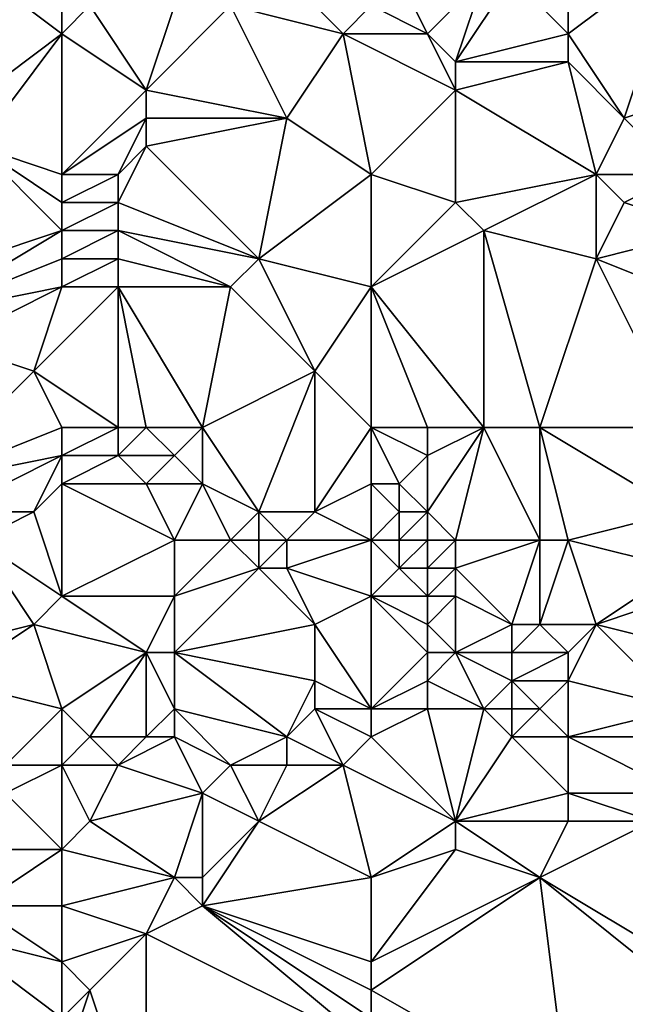
# Model space of a CAD drawing. Units: metres. Extents: x 74375 to 75000, y 350500 to 351000.
# Drawn here: x 74506 to 74527, y 350607 to 350642 of the extents above; entities that cross this region are included whole.
import ezdxf

# ---------------------------------------------------------------- set-up
doc = ezdxf.new("R2010")
doc.units = ezdxf.units.M
doc.layers.add('Terrain', color=15, linetype='Continuous')

msp = doc.modelspace()

# ---------------------------------------------------------------- linework, layer by layer
at = {"layer": 'Terrain'}
for points in [[(74525, 350647, 255.64), (74523, 350644, 254.94), (74525, 350642, 254.96), (74525, 350647, 255.64)], [(74529, 350645, 254.97), (74525, 350647, 255.64), (74525, 350642, 254.96), (74529, 350645, 254.97)], [(74507, 350643, 254.7), (74503, 350645, 253.67), (74507, 350642, 254.86), (74507, 350643, 254.7)], [(74507, 350642, 254.86), (74503, 350645, 253.67), (74503, 350639, 254.68), (74507, 350642, 254.86)], [(74529, 350645, 254.97), (74525, 350642, 254.96), (74527, 350639, 254.53), (74529, 350645, 254.97)], [(74529, 350645, 254.97), (74527, 350639, 254.53), (74533, 350641, 254.7), (74529, 350645, 254.97)], [(74515, 350644, 254.98), (74513, 350643, 254.97), (74517, 350642, 255.03), (74515, 350644, 254.98)], [(74518, 350643, 254.94), (74515, 350644, 254.98), (74517, 350642, 255.03), (74518, 350643, 254.94)], [(74519, 350644, 255.1), (74518, 350643, 254.94), (74520, 350642, 254.82), (74519, 350644, 255.1)], [(74519, 350644, 255.1), (74520, 350642, 254.82), (74522, 350644, 254.99), (74519, 350644, 255.1)], [(74522, 350644, 254.99), (74520, 350642, 254.82), (74521, 350641, 254.71), (74522, 350644, 254.99)], [(74522, 350644, 254.99), (74521, 350641, 254.71), (74523, 350644, 254.94), (74522, 350644, 254.99)], [(74523, 350644, 254.94), (74521, 350641, 254.71), (74525, 350642, 254.96), (74523, 350644, 254.94)], [(74507, 350643, 254.7), (74507, 350642, 254.86), (74508, 350643, 254.75), (74507, 350643, 254.7)], [(74508, 350643, 254.75), (74507, 350642, 254.86), (74510, 350640, 254.63), (74508, 350643, 254.75)], [(74508, 350643, 254.75), (74510, 350640, 254.63), (74511, 350643, 254.84), (74508, 350643, 254.75)], [(74511, 350643, 254.84), (74510, 350640, 254.63), (74513, 350643, 254.97), (74511, 350643, 254.84)], [(74513, 350643, 254.97), (74510, 350640, 254.63), (74515, 350639, 254.86), (74513, 350643, 254.97)], [(74513, 350643, 254.97), (74515, 350639, 254.86), (74517, 350642, 255.03), (74513, 350643, 254.97)], [(74518, 350643, 254.94), (74517, 350642, 255.03), (74520, 350642, 254.82), (74518, 350643, 254.94)], [(74507, 350642, 254.86), (74503, 350639, 254.68), (74504, 350638, 254.73), (74507, 350642, 254.86)], [(74507, 350642, 254.86), (74504, 350638, 254.73), (74507, 350637, 254.6), (74507, 350642, 254.86)], [(74507, 350642, 254.86), (74507, 350637, 254.6), (74510, 350640, 254.63), (74507, 350642, 254.86)], [(74517, 350642, 255.03), (74515, 350639, 254.86), (74518, 350637, 254.81), (74517, 350642, 255.03)], [(74520, 350642, 254.82), (74517, 350642, 255.03), (74521, 350640, 254.65), (74520, 350642, 254.82)], [(74521, 350640, 254.65), (74517, 350642, 255.03), (74518, 350637, 254.81), (74521, 350640, 254.65)], [(74520, 350642, 254.82), (74521, 350640, 254.65), (74521, 350641, 254.71), (74520, 350642, 254.82)], [(74525, 350642, 254.96), (74521, 350641, 254.71), (74525, 350641, 254.96), (74525, 350642, 254.96)], [(74525, 350642, 254.96), (74525, 350641, 254.96), (74527, 350639, 254.53), (74525, 350642, 254.96)], [(74521, 350641, 254.71), (74521, 350640, 254.65), (74525, 350641, 254.96), (74521, 350641, 254.71)], [(74525, 350641, 254.96), (74521, 350640, 254.65), (74526, 350637, 254.45), (74525, 350641, 254.96)], [(74525, 350641, 254.96), (74526, 350637, 254.45), (74527, 350639, 254.53), (74525, 350641, 254.96)], [(74533, 350641, 254.7), (74527, 350639, 254.53), (74529, 350637, 254.37), (74533, 350641, 254.7)], [(74510, 350640, 254.63), (74507, 350637, 254.6), (74510, 350639, 254.48), (74510, 350640, 254.63)], [(74510, 350640, 254.63), (74510, 350639, 254.48), (74515, 350639, 254.86), (74510, 350640, 254.63)], [(74521, 350640, 254.65), (74518, 350637, 254.81), (74521, 350636, 254.8), (74521, 350640, 254.65)], [(74521, 350640, 254.65), (74521, 350636, 254.8), (74526, 350637, 254.45), (74521, 350640, 254.65)], [(74510, 350639, 254.48), (74507, 350637, 254.6), (74509, 350637, 254.43), (74510, 350639, 254.48)], [(74510, 350639, 254.48), (74509, 350637, 254.43), (74510, 350638, 254.41), (74510, 350639, 254.48)], [(74510, 350639, 254.48), (74510, 350638, 254.41), (74515, 350639, 254.86), (74510, 350639, 254.48)], [(74515, 350639, 254.86), (74510, 350638, 254.41), (74514, 350634, 254.77), (74515, 350639, 254.86)], [(74515, 350639, 254.86), (74514, 350634, 254.77), (74518, 350637, 254.81), (74515, 350639, 254.86)], [(74527, 350639, 254.53), (74526, 350637, 254.45), (74529, 350637, 254.37), (74527, 350639, 254.53)], [(74507, 350635, 254.42), (74504, 350638, 254.73), (74501, 350633, 254.79), (74507, 350635, 254.42)], [(74507, 350637, 254.6), (74504, 350638, 254.73), (74507, 350636, 254.5), (74507, 350637, 254.6)], [(74507, 350636, 254.5), (74504, 350638, 254.73), (74507, 350635, 254.42), (74507, 350636, 254.5)], [(74510, 350638, 254.41), (74509, 350637, 254.43), (74509, 350636, 254.41), (74510, 350638, 254.41)], [(74510, 350638, 254.41), (74509, 350636, 254.41), (74514, 350634, 254.77), (74510, 350638, 254.41)], [(74507, 350637, 254.6), (74507, 350636, 254.5), (74509, 350637, 254.43), (74507, 350637, 254.6)], [(74509, 350637, 254.43), (74507, 350636, 254.5), (74509, 350636, 254.41), (74509, 350637, 254.43)], [(74518, 350637, 254.81), (74514, 350634, 254.77), (74518, 350633, 254.87), (74518, 350637, 254.81)], [(74518, 350637, 254.81), (74518, 350633, 254.87), (74521, 350636, 254.8), (74518, 350637, 254.81)], [(74526, 350637, 254.45), (74521, 350636, 254.8), (74522, 350635, 254.86), (74526, 350637, 254.45)], [(74526, 350637, 254.45), (74522, 350635, 254.86), (74526, 350634, 254.65), (74526, 350637, 254.45)], [(74526, 350637, 254.45), (74526, 350634, 254.65), (74527, 350636, 254.41), (74526, 350637, 254.45)], [(74529, 350637, 254.37), (74526, 350637, 254.45), (74527, 350636, 254.41), (74529, 350637, 254.37)], [(74529, 350637, 254.37), (74527, 350636, 254.41), (74530, 350635, 254.66), (74529, 350637, 254.37)], [(74507, 350636, 254.5), (74507, 350635, 254.42), (74509, 350636, 254.41), (74507, 350636, 254.5)], [(74509, 350636, 254.41), (74507, 350635, 254.42), (74509, 350635, 254.41), (74509, 350636, 254.41)], [(74509, 350636, 254.41), (74509, 350635, 254.41), (74514, 350634, 254.77), (74509, 350636, 254.41)], [(74521, 350636, 254.8), (74518, 350633, 254.87), (74522, 350635, 254.86), (74521, 350636, 254.8)], [(74530, 350635, 254.66), (74527, 350636, 254.41), (74526, 350634, 254.65), (74530, 350635, 254.66)], [(74507, 350635, 254.42), (74501, 350633, 254.79), (74502, 350632, 254.75), (74507, 350635, 254.42)], [(74507, 350635, 254.42), (74502, 350632, 254.75), (74507, 350634, 254.39), (74507, 350635, 254.42)], [(74507, 350635, 254.42), (74507, 350634, 254.39), (74509, 350635, 254.41), (74507, 350635, 254.42)], [(74509, 350635, 254.41), (74507, 350634, 254.39), (74509, 350634, 254.43), (74509, 350635, 254.41)], [(74509, 350635, 254.41), (74509, 350634, 254.43), (74513, 350633, 254.75), (74509, 350635, 254.41)], [(74509, 350635, 254.41), (74513, 350633, 254.75), (74514, 350634, 254.77), (74509, 350635, 254.41)], [(74522, 350628, 254.85), (74522, 350635, 254.86), (74518, 350633, 254.87), (74522, 350628, 254.85)], [(74522, 350628, 254.85), (74524, 350628, 254.8), (74522, 350635, 254.86), (74522, 350628, 254.85)], [(74524, 350628, 254.8), (74526, 350634, 254.65), (74522, 350635, 254.86), (74524, 350628, 254.8)], [(74530, 350635, 254.66), (74526, 350634, 254.65), (74531, 350632, 255.04), (74530, 350635, 254.66)], [(74507, 350634, 254.39), (74502, 350632, 254.75), (74507, 350633, 254.42), (74507, 350634, 254.39)], [(74507, 350634, 254.39), (74507, 350633, 254.42), (74509, 350634, 254.43), (74507, 350634, 254.39)], [(74509, 350634, 254.43), (74507, 350633, 254.42), (74509, 350633, 254.5), (74509, 350634, 254.43)], [(74509, 350634, 254.43), (74509, 350633, 254.5), (74513, 350633, 254.75), (74509, 350634, 254.43)], [(74514, 350634, 254.77), (74513, 350633, 254.75), (74516, 350630, 255.13), (74514, 350634, 254.77)], [(74518, 350633, 254.87), (74514, 350634, 254.77), (74516, 350630, 255.13), (74518, 350633, 254.87)], [(74529, 350628, 255.14), (74526, 350634, 254.65), (74524, 350628, 254.8), (74529, 350628, 255.14)], [(74529, 350628, 255.14), (74531, 350632, 255.04), (74526, 350634, 254.65), (74529, 350628, 255.14)], [(74507, 350633, 254.42), (74502, 350632, 254.75), (74503, 350631, 254.77), (74507, 350633, 254.42)], [(74507, 350633, 254.42), (74503, 350631, 254.77), (74506, 350630, 254.85), (74507, 350633, 254.42)], [(74509, 350628, 255.46), (74509, 350633, 254.5), (74506, 350630, 254.85), (74509, 350628, 255.46)], [(74507, 350633, 254.42), (74506, 350630, 254.85), (74509, 350633, 254.5), (74507, 350633, 254.42)], [(74509, 350628, 255.46), (74510, 350628, 255.55), (74509, 350633, 254.5), (74509, 350628, 255.46)], [(74510, 350628, 255.55), (74512, 350628, 255.61), (74509, 350633, 254.5), (74510, 350628, 255.55)], [(74512, 350628, 255.61), (74513, 350633, 254.75), (74509, 350633, 254.5), (74512, 350628, 255.61)], [(74512, 350628, 255.61), (74516, 350630, 255.13), (74513, 350633, 254.75), (74512, 350628, 255.61)], [(74518, 350628, 255.19), (74518, 350633, 254.87), (74516, 350630, 255.13), (74518, 350628, 255.19)], [(74518, 350628, 255.19), (74520, 350628, 255.01), (74518, 350633, 254.87), (74518, 350628, 255.19)], [(74520, 350628, 255.01), (74522, 350628, 254.85), (74518, 350633, 254.87), (74520, 350628, 255.01)], [(74502, 350626, 255.1), (74506, 350630, 254.85), (74503, 350631, 254.77), (74502, 350626, 255.1)], [(74507, 350628, 255.31), (74506, 350630, 254.85), (74502, 350626, 255.1), (74507, 350628, 255.31)], [(74507, 350628, 255.31), (74509, 350628, 255.46), (74506, 350630, 254.85), (74507, 350628, 255.31)], [(74512, 350628, 255.61), (74514, 350625, 255.47), (74516, 350630, 255.13), (74512, 350628, 255.61)], [(74514, 350625, 255.47), (74516, 350625, 255.28), (74516, 350630, 255.13), (74514, 350625, 255.47)], [(74518, 350628, 255.19), (74516, 350630, 255.13), (74516, 350625, 255.28), (74518, 350628, 255.19)], [(74507, 350628, 255.31), (74502, 350626, 255.1), (74507, 350627, 255.47), (74507, 350628, 255.31)], [(74507, 350628, 255.31), (74507, 350627, 255.47), (74509, 350628, 255.46), (74507, 350628, 255.31)], [(74509, 350628, 255.46), (74507, 350627, 255.47), (74509, 350627, 255.62), (74509, 350628, 255.46)], [(74509, 350628, 255.46), (74509, 350627, 255.62), (74510, 350628, 255.55), (74509, 350628, 255.46)], [(74510, 350628, 255.55), (74509, 350627, 255.62), (74511, 350627, 255.72), (74510, 350628, 255.55)], [(74510, 350628, 255.55), (74511, 350627, 255.72), (74512, 350628, 255.61), (74510, 350628, 255.55)], [(74512, 350628, 255.61), (74511, 350627, 255.72), (74512, 350626, 255.77), (74512, 350628, 255.61)], [(74512, 350628, 255.61), (74512, 350626, 255.77), (74514, 350625, 255.47), (74512, 350628, 255.61)], [(74518, 350628, 255.19), (74516, 350625, 255.28), (74518, 350626, 255.32), (74518, 350628, 255.19)], [(74518, 350628, 255.19), (74518, 350626, 255.32), (74519, 350626, 255.33), (74518, 350628, 255.19)], [(74518, 350628, 255.19), (74519, 350626, 255.33), (74520, 350627, 255.15), (74518, 350628, 255.19)], [(74518, 350628, 255.19), (74520, 350627, 255.15), (74520, 350628, 255.01), (74518, 350628, 255.19)], [(74520, 350628, 255.01), (74520, 350627, 255.15), (74522, 350628, 254.85), (74520, 350628, 255.01)], [(74522, 350628, 254.85), (74520, 350625, 255.52), (74521, 350624, 255.75), (74522, 350628, 254.85)], [(74522, 350628, 254.85), (74520, 350627, 255.15), (74520, 350625, 255.52), (74522, 350628, 254.85)], [(74522, 350628, 254.85), (74521, 350624, 255.75), (74524, 350624, 255.41), (74522, 350628, 254.85)], [(74522, 350628, 254.85), (74524, 350624, 255.41), (74524, 350628, 254.8), (74522, 350628, 254.85)], [(74524, 350628, 254.8), (74524, 350624, 255.41), (74525, 350624, 255.29), (74524, 350628, 254.8)], [(74529, 350628, 255.14), (74524, 350628, 254.8), (74529, 350625, 255.29), (74529, 350628, 255.14)], [(74529, 350625, 255.29), (74524, 350628, 254.8), (74525, 350624, 255.29), (74529, 350625, 255.29)], [(74507, 350627, 255.47), (74502, 350626, 255.1), (74503, 350625, 255.27), (74507, 350627, 255.47)], [(74507, 350627, 255.47), (74503, 350625, 255.27), (74506, 350625, 255.55), (74507, 350627, 255.47)], [(74507, 350627, 255.47), (74506, 350625, 255.55), (74507, 350626, 255.6), (74507, 350627, 255.47)], [(74507, 350627, 255.47), (74507, 350626, 255.6), (74509, 350627, 255.62), (74507, 350627, 255.47)], [(74509, 350627, 255.62), (74507, 350626, 255.6), (74510, 350626, 255.75), (74509, 350627, 255.62)], [(74509, 350627, 255.62), (74510, 350626, 255.75), (74511, 350627, 255.72), (74509, 350627, 255.62)], [(74511, 350627, 255.72), (74510, 350626, 255.75), (74512, 350626, 255.77), (74511, 350627, 255.72)], [(74520, 350627, 255.15), (74519, 350626, 255.33), (74520, 350625, 255.52), (74520, 350627, 255.15)], [(74507, 350626, 255.6), (74506, 350625, 255.55), (74507, 350622, 255.22), (74507, 350626, 255.6)], [(74507, 350626, 255.6), (74507, 350622, 255.22), (74511, 350624, 255.66), (74507, 350626, 255.6)], [(74507, 350626, 255.6), (74511, 350624, 255.66), (74510, 350626, 255.75), (74507, 350626, 255.6)], [(74510, 350626, 255.75), (74511, 350624, 255.66), (74512, 350626, 255.77), (74510, 350626, 255.75)], [(74512, 350626, 255.77), (74511, 350624, 255.66), (74513, 350624, 255.48), (74512, 350626, 255.77)], [(74512, 350626, 255.77), (74513, 350624, 255.48), (74514, 350625, 255.47), (74512, 350626, 255.77)], [(74518, 350626, 255.32), (74516, 350625, 255.28), (74518, 350624, 255.4), (74518, 350626, 255.32)], [(74518, 350626, 255.32), (74518, 350624, 255.4), (74519, 350625, 255.44), (74518, 350626, 255.32)], [(74518, 350626, 255.32), (74519, 350625, 255.44), (74519, 350626, 255.33), (74518, 350626, 255.32)], [(74519, 350626, 255.33), (74519, 350625, 255.44), (74520, 350625, 255.52), (74519, 350626, 255.33)], [(74503, 350625, 255.27), (74504, 350624, 255.36), (74506, 350625, 255.55), (74503, 350625, 255.27)], [(74507, 350622, 255.22), (74506, 350625, 255.55), (74504, 350624, 255.36), (74507, 350622, 255.22)], [(74514, 350625, 255.47), (74513, 350624, 255.48), (74514, 350624, 255.33), (74514, 350625, 255.47)], [(74514, 350625, 255.47), (74514, 350624, 255.33), (74515, 350624, 255.21), (74514, 350625, 255.47)], [(74514, 350625, 255.47), (74515, 350624, 255.21), (74516, 350625, 255.28), (74514, 350625, 255.47)], [(74518, 350624, 255.4), (74516, 350625, 255.28), (74515, 350624, 255.21), (74518, 350624, 255.4)], [(74519, 350625, 255.44), (74518, 350624, 255.4), (74519, 350624, 255.57), (74519, 350625, 255.44)], [(74519, 350625, 255.44), (74519, 350624, 255.57), (74520, 350625, 255.52), (74519, 350625, 255.44)], [(74520, 350625, 255.52), (74519, 350624, 255.57), (74520, 350624, 255.69), (74520, 350625, 255.52)], [(74520, 350625, 255.52), (74520, 350624, 255.69), (74521, 350624, 255.75), (74520, 350625, 255.52)], [(74529, 350625, 255.29), (74525, 350624, 255.29), (74529, 350623, 255.43), (74529, 350625, 255.29)], [(74504, 350624, 255.36), (74502, 350620, 255.79), (74506, 350621, 255.17), (74504, 350624, 255.36)], [(74507, 350622, 255.22), (74504, 350624, 255.36), (74506, 350621, 255.17), (74507, 350622, 255.22)], [(74511, 350624, 255.66), (74507, 350622, 255.22), (74511, 350622, 255.48), (74511, 350624, 255.66)], [(74511, 350624, 255.66), (74511, 350622, 255.48), (74513, 350624, 255.48), (74511, 350624, 255.66)], [(74513, 350624, 255.48), (74511, 350622, 255.48), (74514, 350623, 255.23), (74513, 350624, 255.48)], [(74513, 350624, 255.48), (74514, 350623, 255.23), (74514, 350624, 255.33), (74513, 350624, 255.48)], [(74514, 350624, 255.33), (74514, 350623, 255.23), (74515, 350624, 255.21), (74514, 350624, 255.33)], [(74515, 350624, 255.21), (74514, 350623, 255.23), (74515, 350623, 255.16), (74515, 350624, 255.21)], [(74518, 350624, 255.4), (74515, 350624, 255.21), (74515, 350623, 255.16), (74518, 350624, 255.4)], [(74518, 350624, 255.4), (74515, 350623, 255.16), (74518, 350622, 255.54), (74518, 350624, 255.4)], [(74518, 350624, 255.4), (74518, 350622, 255.54), (74519, 350623, 255.65), (74518, 350624, 255.4)], [(74518, 350624, 255.4), (74519, 350623, 255.65), (74519, 350624, 255.57), (74518, 350624, 255.4)], [(74519, 350624, 255.57), (74519, 350623, 255.65), (74520, 350624, 255.69), (74519, 350624, 255.57)], [(74520, 350624, 255.69), (74519, 350623, 255.65), (74520, 350623, 255.82), (74520, 350624, 255.69)], [(74520, 350624, 255.69), (74520, 350623, 255.82), (74521, 350624, 255.75), (74520, 350624, 255.69)], [(74521, 350624, 255.75), (74520, 350623, 255.82), (74521, 350623, 255.87), (74521, 350624, 255.75)], [(74521, 350624, 255.75), (74521, 350623, 255.87), (74524, 350624, 255.41), (74521, 350624, 255.75)], [(74524, 350624, 255.41), (74521, 350623, 255.87), (74523, 350621, 255.54), (74524, 350624, 255.41)], [(74524, 350624, 255.41), (74523, 350621, 255.54), (74524, 350621, 255.39), (74524, 350624, 255.41)], [(74524, 350624, 255.41), (74524, 350621, 255.39), (74525, 350624, 255.29), (74524, 350624, 255.41)], [(74525, 350624, 255.29), (74524, 350621, 255.39), (74526, 350621, 255.3), (74525, 350624, 255.29)], [(74529, 350623, 255.43), (74525, 350624, 255.29), (74526, 350621, 255.3), (74529, 350623, 255.43)], [(74514, 350623, 255.23), (74511, 350622, 255.48), (74511, 350620, 255.56), (74514, 350623, 255.23)], [(74514, 350623, 255.23), (74511, 350620, 255.56), (74516, 350621, 255.34), (74514, 350623, 255.23)], [(74514, 350623, 255.23), (74516, 350621, 255.34), (74515, 350623, 255.16), (74514, 350623, 255.23)], [(74518, 350622, 255.54), (74515, 350623, 255.16), (74516, 350621, 255.34), (74518, 350622, 255.54)], [(74519, 350623, 255.65), (74518, 350622, 255.54), (74520, 350622, 255.86), (74519, 350623, 255.65)], [(74519, 350623, 255.65), (74520, 350622, 255.86), (74520, 350623, 255.82), (74519, 350623, 255.65)], [(74520, 350623, 255.82), (74520, 350622, 255.86), (74521, 350623, 255.87), (74520, 350623, 255.82)], [(74521, 350623, 255.87), (74520, 350622, 255.86), (74521, 350622, 255.88), (74521, 350623, 255.87)], [(74521, 350623, 255.87), (74521, 350622, 255.88), (74523, 350621, 255.54), (74521, 350623, 255.87)], [(74529, 350623, 255.43), (74526, 350621, 255.3), (74529, 350622, 255.5), (74529, 350623, 255.43)], [(74507, 350622, 255.22), (74506, 350621, 255.17), (74510, 350620, 255.47), (74507, 350622, 255.22)], [(74507, 350622, 255.22), (74510, 350620, 255.47), (74511, 350622, 255.48), (74507, 350622, 255.22)], [(74511, 350622, 255.48), (74510, 350620, 255.47), (74511, 350620, 255.56), (74511, 350622, 255.48)], [(74518, 350622, 255.54), (74516, 350621, 255.34), (74518, 350618, 255.23), (74518, 350622, 255.54)], [(74518, 350622, 255.54), (74518, 350618, 255.23), (74520, 350620, 255.74), (74518, 350622, 255.54)], [(74518, 350622, 255.54), (74520, 350620, 255.74), (74520, 350621, 255.83), (74518, 350622, 255.54)], [(74518, 350622, 255.54), (74520, 350621, 255.83), (74520, 350622, 255.86), (74518, 350622, 255.54)], [(74520, 350622, 255.86), (74520, 350621, 255.83), (74521, 350622, 255.88), (74520, 350622, 255.86)], [(74521, 350622, 255.88), (74520, 350621, 255.83), (74521, 350620, 255.7), (74521, 350622, 255.88)], [(74521, 350622, 255.88), (74521, 350620, 255.7), (74523, 350621, 255.54), (74521, 350622, 255.88)], [(74529, 350622, 255.5), (74526, 350621, 255.3), (74530, 350620, 255.44), (74529, 350622, 255.5)], [(74506, 350621, 255.17), (74502, 350620, 255.79), (74503, 350619, 255.75), (74506, 350621, 255.17)], [(74507, 350618, 255.16), (74506, 350621, 255.17), (74503, 350619, 255.75), (74507, 350618, 255.16)], [(74510, 350620, 255.47), (74506, 350621, 255.17), (74507, 350618, 255.16), (74510, 350620, 255.47)], [(74516, 350621, 255.34), (74511, 350620, 255.56), (74516, 350619, 255.22), (74516, 350621, 255.34)], [(74516, 350621, 255.34), (74516, 350619, 255.22), (74518, 350618, 255.23), (74516, 350621, 255.34)], [(74520, 350621, 255.83), (74520, 350620, 255.74), (74521, 350620, 255.7), (74520, 350621, 255.83)], [(74523, 350621, 255.54), (74521, 350620, 255.7), (74523, 350620, 255.41), (74523, 350621, 255.54)], [(74523, 350621, 255.54), (74523, 350620, 255.41), (74524, 350621, 255.39), (74523, 350621, 255.54)], [(74524, 350621, 255.39), (74523, 350620, 255.41), (74525, 350620, 255.23), (74524, 350621, 255.39)], [(74524, 350621, 255.39), (74525, 350620, 255.23), (74526, 350621, 255.3), (74524, 350621, 255.39)], [(74526, 350621, 255.3), (74525, 350620, 255.23), (74525, 350619, 255.11), (74526, 350621, 255.3)], [(74526, 350621, 255.3), (74525, 350619, 255.11), (74529, 350618, 255.18), (74526, 350621, 255.3)], [(74530, 350620, 255.44), (74526, 350621, 255.3), (74529, 350618, 255.18), (74530, 350620, 255.44)], [(74510, 350620, 255.47), (74507, 350618, 255.16), (74508, 350617, 255.13), (74510, 350620, 255.47)], [(74510, 350620, 255.47), (74508, 350617, 255.13), (74510, 350617, 255.33), (74510, 350620, 255.47)], [(74510, 350620, 255.47), (74510, 350617, 255.33), (74511, 350618, 255.54), (74510, 350620, 255.47)], [(74510, 350620, 255.47), (74511, 350618, 255.54), (74511, 350620, 255.56), (74510, 350620, 255.47)], [(74511, 350620, 255.56), (74511, 350618, 255.54), (74515, 350617, 255.12), (74511, 350620, 255.56)], [(74511, 350620, 255.56), (74515, 350617, 255.12), (74516, 350619, 255.22), (74511, 350620, 255.56)], [(74520, 350620, 255.74), (74518, 350618, 255.23), (74520, 350619, 255.68), (74520, 350620, 255.74)], [(74520, 350620, 255.74), (74520, 350619, 255.68), (74521, 350620, 255.7), (74520, 350620, 255.74)], [(74521, 350620, 255.7), (74520, 350619, 255.68), (74522, 350618, 255.29), (74521, 350620, 255.7)], [(74521, 350620, 255.7), (74522, 350618, 255.29), (74523, 350619, 255.24), (74521, 350620, 255.7)], [(74521, 350620, 255.7), (74523, 350619, 255.24), (74523, 350620, 255.41), (74521, 350620, 255.7)], [(74523, 350620, 255.41), (74523, 350619, 255.24), (74525, 350620, 255.23), (74523, 350620, 255.41)], [(74525, 350620, 255.23), (74523, 350619, 255.24), (74525, 350619, 255.11), (74525, 350620, 255.23)], [(74507, 350618, 255.16), (74503, 350619, 255.75), (74505, 350616, 255.26), (74507, 350618, 255.16)], [(74516, 350619, 255.22), (74515, 350617, 255.12), (74516, 350618, 255.1), (74516, 350619, 255.22)], [(74516, 350619, 255.22), (74516, 350618, 255.1), (74518, 350618, 255.23), (74516, 350619, 255.22)], [(74520, 350619, 255.68), (74518, 350618, 255.23), (74520, 350618, 255.52), (74520, 350619, 255.68)], [(74520, 350619, 255.68), (74520, 350618, 255.52), (74522, 350618, 255.29), (74520, 350619, 255.68)], [(74523, 350619, 255.24), (74522, 350618, 255.29), (74523, 350618, 255.11), (74523, 350619, 255.24)], [(74523, 350619, 255.24), (74523, 350618, 255.11), (74524, 350618, 255.03), (74523, 350619, 255.24)], [(74523, 350619, 255.24), (74524, 350618, 255.03), (74525, 350619, 255.11), (74523, 350619, 255.24)], [(74525, 350619, 255.11), (74524, 350618, 255.03), (74525, 350617, 255.01), (74525, 350619, 255.11)], [(74525, 350619, 255.11), (74525, 350617, 255.01), (74529, 350618, 255.18), (74525, 350619, 255.11)], [(74507, 350618, 255.16), (74505, 350616, 255.26), (74507, 350616, 255.12), (74507, 350618, 255.16)], [(74507, 350618, 255.16), (74507, 350616, 255.12), (74508, 350617, 255.13), (74507, 350618, 255.16)], [(74511, 350618, 255.54), (74510, 350617, 255.33), (74511, 350617, 255.44), (74511, 350618, 255.54)], [(74511, 350618, 255.54), (74511, 350617, 255.44), (74513, 350616, 255.26), (74511, 350618, 255.54)], [(74511, 350618, 255.54), (74513, 350616, 255.26), (74515, 350617, 255.12), (74511, 350618, 255.54)], [(74516, 350618, 255.1), (74515, 350617, 255.12), (74517, 350616, 255.05), (74516, 350618, 255.1)], [(74518, 350618, 255.23), (74516, 350618, 255.1), (74518, 350617, 255.13), (74518, 350618, 255.23)], [(74518, 350617, 255.13), (74516, 350618, 255.1), (74517, 350616, 255.05), (74518, 350617, 255.13)], [(74518, 350618, 255.23), (74518, 350617, 255.13), (74520, 350618, 255.52), (74518, 350618, 255.23)], [(74520, 350618, 255.52), (74518, 350617, 255.13), (74521, 350614, 255.43), (74520, 350618, 255.52)], [(74520, 350618, 255.52), (74521, 350614, 255.43), (74522, 350618, 255.29), (74520, 350618, 255.52)], [(74522, 350618, 255.29), (74521, 350614, 255.43), (74523, 350617, 255.04), (74522, 350618, 255.29)], [(74522, 350618, 255.29), (74523, 350617, 255.04), (74523, 350618, 255.11), (74522, 350618, 255.29)], [(74523, 350618, 255.11), (74523, 350617, 255.04), (74524, 350618, 255.03), (74523, 350618, 255.11)], [(74524, 350618, 255.03), (74523, 350617, 255.04), (74525, 350617, 255.01), (74524, 350618, 255.03)], [(74529, 350618, 255.18), (74525, 350617, 255.01), (74529, 350617, 255.1), (74529, 350618, 255.18)], [(74508, 350617, 255.13), (74507, 350616, 255.12), (74509, 350616, 255.17), (74508, 350617, 255.13)], [(74508, 350617, 255.13), (74509, 350616, 255.17), (74510, 350617, 255.33), (74508, 350617, 255.13)], [(74510, 350617, 255.33), (74509, 350616, 255.17), (74511, 350617, 255.44), (74510, 350617, 255.33)], [(74511, 350617, 255.44), (74509, 350616, 255.17), (74512, 350615, 255.19), (74511, 350617, 255.44)], [(74511, 350617, 255.44), (74512, 350615, 255.19), (74513, 350616, 255.26), (74511, 350617, 255.44)], [(74515, 350617, 255.12), (74513, 350616, 255.26), (74515, 350616, 255.07), (74515, 350617, 255.12)], [(74515, 350617, 255.12), (74515, 350616, 255.07), (74517, 350616, 255.05), (74515, 350617, 255.12)], [(74518, 350617, 255.13), (74517, 350616, 255.05), (74521, 350614, 255.43), (74518, 350617, 255.13)], [(74523, 350617, 255.04), (74521, 350614, 255.43), (74525, 350615, 255.3), (74523, 350617, 255.04)], [(74523, 350617, 255.04), (74525, 350615, 255.3), (74525, 350617, 255.01), (74523, 350617, 255.04)], [(74529, 350617, 255.1), (74525, 350617, 255.01), (74529, 350615, 255.39), (74529, 350617, 255.1)], [(74529, 350615, 255.39), (74525, 350617, 255.01), (74525, 350615, 255.3), (74529, 350615, 255.39)], [(74507, 350616, 255.12), (74505, 350616, 255.26), (74505, 350615, 255.18), (74507, 350616, 255.12)], [(74507, 350616, 255.12), (74505, 350615, 255.18), (74507, 350613, 255.17), (74507, 350616, 255.12)], [(74507, 350616, 255.12), (74507, 350613, 255.17), (74508, 350614, 255.14), (74507, 350616, 255.12)], [(74507, 350616, 255.12), (74508, 350614, 255.14), (74509, 350616, 255.17), (74507, 350616, 255.12)], [(74509, 350616, 255.17), (74508, 350614, 255.14), (74512, 350615, 255.19), (74509, 350616, 255.17)], [(74513, 350616, 255.26), (74512, 350615, 255.19), (74514, 350614, 255.15), (74513, 350616, 255.26)], [(74513, 350616, 255.26), (74514, 350614, 255.15), (74515, 350616, 255.07), (74513, 350616, 255.26)], [(74515, 350616, 255.07), (74514, 350614, 255.15), (74517, 350616, 255.05), (74515, 350616, 255.07)], [(74518, 350612, 255.5), (74517, 350616, 255.05), (74514, 350614, 255.15), (74518, 350612, 255.5)], [(74521, 350614, 255.43), (74517, 350616, 255.05), (74518, 350612, 255.5), (74521, 350614, 255.43)], [(74507, 350613, 255.17), (74505, 350615, 255.18), (74503, 350613, 255.17), (74507, 350613, 255.17)], [(74512, 350615, 255.19), (74508, 350614, 255.14), (74511, 350612, 255.45), (74512, 350615, 255.19)], [(74512, 350615, 255.19), (74511, 350612, 255.45), (74512, 350612, 255.53), (74512, 350615, 255.19)], [(74512, 350615, 255.19), (74512, 350612, 255.53), (74514, 350614, 255.15), (74512, 350615, 255.19)], [(74525, 350615, 255.3), (74521, 350614, 255.43), (74525, 350614, 255.45), (74525, 350615, 255.3)], [(74525, 350615, 255.3), (74525, 350614, 255.45), (74528, 350614, 255.43), (74525, 350615, 255.3)], [(74529, 350615, 255.39), (74525, 350615, 255.3), (74528, 350614, 255.43), (74529, 350615, 255.39)], [(74508, 350614, 255.14), (74507, 350613, 255.17), (74511, 350612, 255.45), (74508, 350614, 255.14)], [(74514, 350614, 255.15), (74512, 350612, 255.53), (74512, 350611, 255.64), (74514, 350614, 255.15)], [(74518, 350612, 255.5), (74514, 350614, 255.15), (74512, 350611, 255.64), (74518, 350612, 255.5)], [(74521, 350614, 255.43), (74518, 350612, 255.5), (74521, 350613, 255.61), (74521, 350614, 255.43)], [(74521, 350614, 255.43), (74521, 350613, 255.61), (74524, 350612, 255.44), (74521, 350614, 255.43)], [(74521, 350614, 255.43), (74524, 350612, 255.44), (74525, 350614, 255.45), (74521, 350614, 255.43)], [(74525, 350614, 255.45), (74524, 350612, 255.44), (74528, 350614, 255.43), (74525, 350614, 255.45)], [(74529, 350609, 255.5), (74528, 350614, 255.43), (74524, 350612, 255.44), (74529, 350609, 255.5)], [(74507, 350613, 255.17), (74503, 350613, 255.17), (74504, 350611, 255.44), (74507, 350613, 255.17)], [(74507, 350613, 255.17), (74504, 350611, 255.44), (74507, 350611, 255.48), (74507, 350613, 255.17)], [(74507, 350613, 255.17), (74507, 350611, 255.48), (74511, 350612, 255.45), (74507, 350613, 255.17)], [(74521, 350613, 255.61), (74518, 350612, 255.5), (74518, 350609, 255.56), (74521, 350613, 255.61)], [(74521, 350613, 255.61), (74518, 350609, 255.56), (74524, 350612, 255.44), (74521, 350613, 255.61)], [(74511, 350612, 255.45), (74507, 350611, 255.48), (74510, 350610, 255.46), (74511, 350612, 255.45)], [(74511, 350612, 255.45), (74510, 350610, 255.46), (74512, 350611, 255.64), (74511, 350612, 255.45)], [(74511, 350612, 255.45), (74512, 350611, 255.64), (74512, 350612, 255.53), (74511, 350612, 255.45)], [(74518, 350612, 255.5), (74512, 350611, 255.64), (74518, 350609, 255.56), (74518, 350612, 255.5)], [(74524, 350612, 255.44), (74518, 350609, 255.56), (74518, 350608, 255.55), (74524, 350612, 255.44)], [(74524, 350612, 255.44), (74518, 350608, 255.55), (74525, 350604, 255.62), (74524, 350612, 255.44)], [(74529, 350609, 255.5), (74524, 350612, 255.44), (74529, 350608, 255.5), (74529, 350609, 255.5)], [(74529, 350608, 255.5), (74524, 350612, 255.44), (74525, 350604, 255.62), (74529, 350608, 255.5)], [(74507, 350609, 255.5), (74504, 350611, 255.44), (74503, 350610, 255.7), (74507, 350609, 255.5)], [(74507, 350611, 255.48), (74504, 350611, 255.44), (74507, 350609, 255.5), (74507, 350611, 255.48)], [(74507, 350611, 255.48), (74507, 350609, 255.5), (74510, 350610, 255.46), (74507, 350611, 255.48)], [(74512, 350611, 255.64), (74510, 350610, 255.46), (74518, 350606, 255.55), (74512, 350611, 255.64)], [(74512, 350611, 255.64), (74518, 350606, 255.55), (74518, 350607, 255.55), (74512, 350611, 255.64)], [(74512, 350611, 255.64), (74518, 350607, 255.55), (74518, 350608, 255.55), (74512, 350611, 255.64)], [(74512, 350611, 255.64), (74518, 350608, 255.55), (74518, 350609, 255.56), (74512, 350611, 255.64)], [(74507, 350607, 255.59), (74503, 350610, 255.7), (74502, 350607, 255.5), (74507, 350607, 255.59)], [(74507, 350609, 255.5), (74503, 350610, 255.7), (74507, 350607, 255.59), (74507, 350609, 255.5)], [(74510, 350610, 255.46), (74507, 350609, 255.5), (74508, 350608, 255.54), (74510, 350610, 255.46)], [(74510, 350610, 255.46), (74508, 350608, 255.54), (74510, 350602, 255.53), (74510, 350610, 255.46)], [(74510, 350610, 255.46), (74510, 350602, 255.53), (74518, 350606, 255.55), (74510, 350610, 255.46)], [(74507, 350609, 255.5), (74507, 350607, 255.59), (74508, 350608, 255.54), (74507, 350609, 255.5)], [(74508, 350608, 255.54), (74507, 350605, 255.6), (74510, 350602, 255.53), (74508, 350608, 255.54)], [(74508, 350608, 255.54), (74507, 350607, 255.59), (74507, 350605, 255.6), (74508, 350608, 255.54)], [(74518, 350608, 255.55), (74518, 350607, 255.55), (74525, 350604, 255.62), (74518, 350608, 255.55)], [(74529, 350608, 255.5), (74525, 350604, 255.62), (74529, 350607, 255.47), (74529, 350608, 255.5)]]:
    msp.add_3dface(points, dxfattribs=at)

doc.saveas('drawing.dxf')
